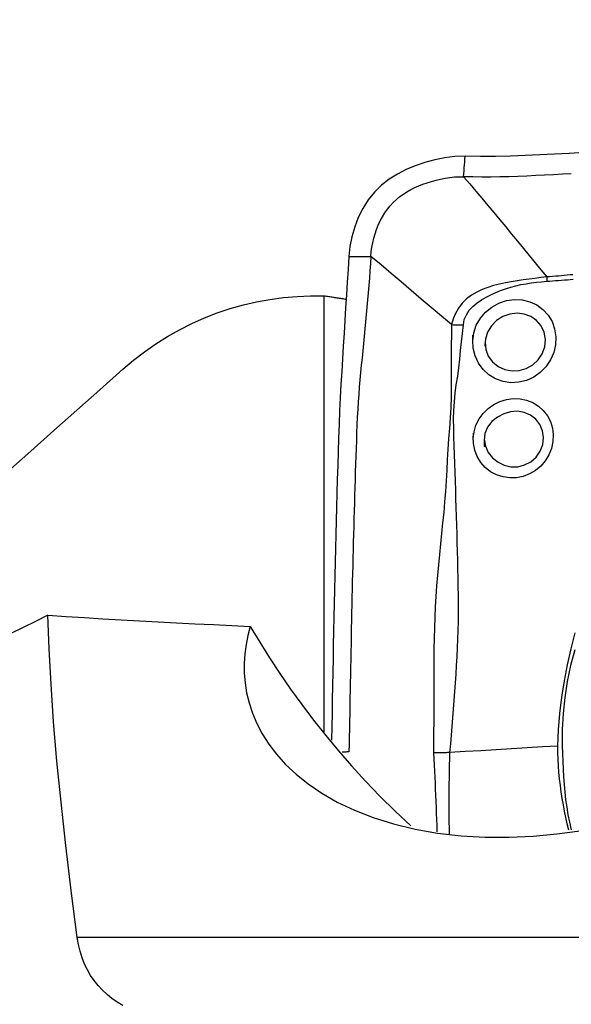
# Model space of a CAD drawing. Extents: x -53 to 76, y -32 to 62.
# Drawn here: x 49 to 53, y 16 to 23 of the extents above; entities that cross this region are included whole.
import ezdxf

# ---------------------------------------------------------------- set-up
doc = ezdxf.new("R2010")
doc.units = 0
doc.header["$MEASUREMENT"] = 0
doc.layers.get('0').update_dxf_attribs({"linetype": 'CONTINUOUS'})
for name, color, linetype in [('1', 4, 'CONTINUOUS'), ('2', 7, 'CONTINUOUS'), ('SK2', 7, 'CONTINUOUS')]:
    doc.layers.add(name, color=color, linetype=linetype)
doc.styles.add('SANDVIK_STYLE', font='simplex.shx', dxfattribs={"height": 3})
doc.styles.get("Standard").update_dxf_attribs({"font": 'simplex.shx'})
doc.dimstyles.new('SANDVIK_DIM', dxfattribs={"dimscale": 0, "dimtxt": 4.5, "dimasz": 4.57, "dimexe": 5, "dimexo": 0, "dimgap": 2.3, "dimtad": 1, "dimdsep": 46, "dimtxsty": 'SANDVIK_STYLE', "dimcen": 0.09, "dimclrd": 256, "dimclre": 256, "dimclrt": 256, "dimadec": 0, "dimazin": 0, "dimtfac": 1, "dimtofl": 0, "dimtmove": 2, "dimatfit": 3, "dimfxl": 1, "dimtolj": 1, "dimtzin": 0, "dimarcsym": 0})

# ---------------------------------------------------------------- blocks, each defined once
blk = doc.blocks.new('*D1')
for p, q in [((-24, 15.0875), (-24, 58.256615)), ((60, 23.5875), (60, 58.256615)), ((-24, 55.081615), (60, 55.081615))]:
    blk.add_line(p, q)
for points in [[(-24, 55.081615), (-20.825, 55.499612), (-20.825, 54.663618)], [(60, 55.081615), (56.825, 54.663618), (56.825, 55.499612)]]:
    blk.add_solid(points)
blk.add_text('84', height=4.5).set_placement((14.459211, 57.331615))
blk = doc.blocks.new('*D3')
for p, q in [((0, 21.5875), (0, 48.256615)), ((60, 23.5875), (60, 48.256615)), ((0, 45.081615), (60, 45.081615))]:
    blk.add_line(p, q)
for points in [[(0, 45.081615), (3.175, 45.499612), (3.175, 44.663618)], [(60, 45.081615), (56.825, 44.663618), (56.825, 45.499612)]]:
    blk.add_solid(points)
blk.add_text('60', height=4.5).set_placement((26.767105, 47.331615))

msp = doc.modelspace()

# ---------------------------------------------------------------- linework, layer by layer
at = {"layer": '1'}
for p, q in [((51.64977, 17.712633), (51.64977, 20.82395)), ((58.374474, 16.244634), (49.88623, 16.244634))]:
    msp.add_line(p, q, dxfattribs=at)
for points in [[(53.814087, 21.863968, 0), (53.711095, 21.857768, 0), (53.607908, 21.851491, 0), (53.504436, 21.845266, 0), (53.400591, 21.839221, 0), (53.296282, 21.833485, 0), (53.191447, 21.82819, 0), (53.086137, 21.823562, 0), (52.980247, 21.819931, 0), (52.87365, 21.817601, 0), (52.766049, 21.817243, 0), (52.656953, 21.81999, 0)], [(52.656953, 21.81999, 0), (52.583878, 21.818366, 0), (52.511518, 21.808948, 0), (52.439906, 21.794028, 0), (52.369521, 21.774645, 0), (52.30119, 21.751456, 0), (52.235675, 21.724323, 0), (52.173356, 21.692524, 0), (52.1146, 21.655325, 0), (52.059794, 21.611996, 0), (52.009644, 21.562363, 0), (51.965044, 21.507026, 0), (51.926457, 21.446643, 0), (51.894095, 21.382164, 0), (51.868063, 21.31463, 0), (51.848274, 21.244988, 0), (51.834624, 21.17415, 0), (51.827006, 21.10303, 0)], [(52.646352, 21.673408, 0), (52.647867, 21.694348, 0), (52.649381, 21.715289, 0), (52.650895, 21.736229, 0), (52.65241, 21.757169, 0), (52.653924, 21.77811, 0), (52.655438, 21.79905, 0), (52.656953, 21.81999, 0)], [(51.984229, 21.104452, 0), (51.987034, 21.136793, 0), (51.991314, 21.169342, 0), (51.997155, 21.201828, 0), (52.004603, 21.234061, 0), (52.013683, 21.265894, 0), (52.024405, 21.297198, 0), (52.036772, 21.32784, 0), (52.050771, 21.357675, 0), (52.06638, 21.38655, 0), (52.083559, 21.414298, 0), (52.102253, 21.440757, 0), (52.122394, 21.46577, 0), (52.143898, 21.489213, 0), (52.166679, 21.510987, 0), (52.190651, 21.531053, 0), (52.215734, 21.549412, 0), (52.241865, 21.566133, 0), (52.268991, 21.581319, 0), (52.297074, 21.595107, 0), (52.326072, 21.607636, 0), (52.355932, 21.619039, 0), (52.386579, 21.62943, 0), (52.417902, 21.638885, 0), (52.449765, 21.647437, 0), (52.482026, 21.655066, 0), (52.514558, 21.661687, 0), (52.547279, 21.667146, 0), (52.580158, 21.671191, 0), (52.613195, 21.673452, 0), (52.646352, 21.673408, 0)], [(53.415781, 21.694118, 0), (53.352217, 21.690518, 0), (53.288595, 21.687057, 0), (53.224906, 21.683763, 0), (53.161145, 21.680677, 0), (53.097296, 21.677862, 0), (53.033346, 21.675392, 0), (52.969279, 21.673338, 0), (52.90508, 21.671775, 0), (52.840726, 21.670818, 0), (52.776185, 21.670616, 0), (52.711415, 21.671376, 0), (52.646352, 21.673408, 0)], [(52.646352, 21.673408, 0), (52.689896, 21.621982, 0), (52.733199, 21.570571, 0), (52.776284, 21.519207, 0), (52.81917, 21.467895, 0), (52.861871, 21.416641, 0), (52.904403, 21.365447, 0), (52.946776, 21.31431, 0), (52.989006, 21.263223, 0), (53.0311, 21.212189, 0), (53.07306, 21.161217, 0), (53.114891, 21.110312, 0), (53.156619, 21.059465, 0), (53.198277, 21.008656, 0), (53.2399, 20.957866, 0)], [(51.827006, 21.10303, 0), (51.821071, 21.011788, 0), (51.81519, 20.920549, 0), (51.809363, 20.829313, 0), (51.803588, 20.73808, 0), (51.797867, 20.646851, 0), (51.7922, 20.555622, 0), (51.786587, 20.464392, 0), (51.78103, 20.373158, 0), (51.775524, 20.28193, 0), (51.770107, 20.190562, 0), (51.765102, 20.097718, 0), (51.760635, 20.002951, 0), (51.756736, 19.906221, 0), (51.753331, 19.807916, 0), (51.750061, 19.709503, 0), (51.7469, 19.611078, 0), (51.743845, 19.512657, 0), (51.740894, 19.414244, 0), (51.738048, 19.315837, 0), (51.735307, 19.217437, 0), (51.732672, 19.11904, 0), (51.730142, 19.020647, 0), (51.727717, 18.922257, 0), (51.725397, 18.823872, 0), (51.723182, 18.725491, 0), (51.721072, 18.627112, 0), (51.719068, 18.528735, 0), (51.717167, 18.430368, 0), (51.715357, 18.332043, 0), (51.713572, 18.233959, 0), (51.71178, 18.136196, 0), (51.709982, 18.038738, 0), (51.708175, 17.941585, 0), (51.706353, 17.844736, 0), (51.704515, 17.74819, 0), (51.702656, 17.651944, 0)], [(51.984229, 21.104452, 0), (51.980834, 21.052658, 0), (51.97729, 21.000863, 0), (51.973471, 20.949065, 0), (51.969375, 20.897266, 0), (51.965038, 20.845464, 0), (51.960495, 20.79366, 0), (51.955778, 20.741854, 0), (51.950917, 20.690047, 0), (51.945943, 20.638238, 0), (51.940886, 20.586428, 0), (51.935775, 20.534618, 0), (51.930641, 20.482807, 0), (51.925513, 20.430995, 0), (51.920424, 20.379177, 0), (51.915402, 20.327354, 0), (51.910472, 20.275552, 0), (51.905671, 20.223748, 0), (51.901112, 20.171596, 0), (51.89688, 20.118868, 0), (51.893018, 20.06553, 0), (51.88956, 20.011573, 0), (51.886544, 19.956986, 0), (51.884006, 19.901779, 0), (51.88194, 19.846028, 0), (51.88003, 19.790158, 0), (51.878146, 19.734309, 0), (51.876293, 19.678465, 0), (51.874472, 19.622624, 0), (51.872686, 19.566784, 0), (51.870935, 19.510944, 0), (51.869218, 19.455104, 0), (51.867536, 19.399264, 0), (51.865888, 19.343426, 0), (51.864273, 19.287589, 0), (51.862693, 19.231753, 0), (51.861146, 19.17592, 0), (51.859633, 19.120088, 0), (51.858153, 19.064257, 0), (51.856707, 19.008429, 0), (51.855294, 18.952601, 0), (51.853915, 18.896775, 0), (51.85257, 18.840951, 0), (51.851259, 18.785127, 0), (51.849981, 18.729305, 0), (51.848737, 18.673484, 0), (51.847527, 18.617664, 0), (51.846351, 18.561844, 0), (51.845208, 18.506026, 0), (51.8441, 18.450207, 0), (51.843024, 18.394392, 0), (51.841968, 18.338619, 0), (51.840921, 18.282922, 0), (51.839876, 18.22732, 0), (51.83883, 18.171816, 0), (51.837782, 18.116414, 0), (51.83673, 18.061116, 0), (51.835673, 18.005918, 0), (51.834612, 17.950821, 0), (51.833546, 17.895821, 0), (51.832478, 17.840914, 0), (51.831407, 17.786099, 0), (51.830284, 17.731459, 0), (51.829112, 17.676986, 0), (51.827922, 17.622627, 0), (51.826718, 17.568371, 0)], [(51.827006, 21.10303, 0), (51.849466, 21.103233, 0), (51.871927, 21.103436, 0), (51.894387, 21.103639, 0), (51.916848, 21.103842, 0), (51.939308, 21.104046, 0), (51.961769, 21.104249, 0), (51.984229, 21.104452, 0)], [(52.559326, 20.617595, 0), (52.487479, 20.678498, 0), (52.415627, 20.739396, 0), (52.343764, 20.800281, 0), (52.271886, 20.861149, 0), (52.199989, 20.921995, 0), (52.128078, 20.982823, 0), (52.056156, 21.04364, 0), (51.984229, 21.104452, 0)], [(53.239902, 20.957864, 0), (53.198079, 20.953239, 0), (53.156143, 20.947706, 0), (53.114052, 20.942013, 0), (53.071826, 20.936109, 0), (53.029503, 20.929873, 0), (52.987045, 20.923134, 0), (52.94459, 20.91552, 0), (52.902345, 20.906632, 0), (52.860514, 20.89607, 0), (52.819307, 20.883425, 0), (52.778958, 20.868121, 0), (52.73971, 20.849484, 0), (52.702222, 20.826987, 0), (52.667547, 20.800505, 0), (52.636576, 20.769914, 0), (52.609918, 20.73546, 0), (52.588251, 20.697942, 0), (52.571764, 20.658172, 0), (52.559327, 20.617595, 0)], [(53.239888, 20.957865, 0), (53.24001, 20.953361, 0), (53.240111, 20.948864, 0), (53.240189, 20.944377, 0), (53.240245, 20.939901, 0), (53.24028, 20.935437, 0), (53.240292, 20.930986, 0), (53.240281, 20.926549, 0)], [(53.42772, 20.974031, 0), (53.406938, 20.971964, 0), (53.386133, 20.970015, 0), (53.365307, 20.968149, 0), (53.34446, 20.966329, 0), (53.323595, 20.964508, 0), (53.302713, 20.962639, 0), (53.281809, 20.960827, 0), (53.260873, 20.959195, 0), (53.2399, 20.957866, 0)], [(53.240268, 20.926548, 0), (53.261381, 20.928181, 0), (53.282461, 20.929912, 0), (53.303512, 20.931669, 0), (53.324542, 20.933383, 0), (53.345555, 20.935006, 0), (53.36655, 20.93665, 0), (53.387523, 20.938371, 0), (53.408474, 20.940207, 0), (53.429402, 20.942198, 0)], [(52.644507, 20.616588, 0), (52.651273, 20.653647, 0), (52.665868, 20.688469, 0), (52.686984, 20.720051, 0), (52.713056, 20.748055, 0), (52.742423, 20.772642, 0), (52.773984, 20.794404, 0), (52.806992, 20.81378, 0), (52.840834, 20.831113, 0), (52.875427, 20.846738, 0), (52.910671, 20.86085, 0), (52.946417, 20.873537, 0), (52.982562, 20.884789, 0), (53.019008, 20.894599, 0), (53.055661, 20.902954, 0), (53.092479, 20.909827, 0), (53.12947, 20.915306, 0), (53.166486, 20.919697, 0), (53.203419, 20.923468, 0), (53.240267, 20.926557, 0)], [(50.211088, 20.298764, 0), (50.287241, 20.363209, 0), (50.365866, 20.423576, 0), (50.44693, 20.479915, 0), (50.530405, 20.532277, 0), (50.616285, 20.580668, 0), (50.704596, 20.625055, 0), (50.795056, 20.665255, 0), (50.886709, 20.700878, 0), (50.979316, 20.731912, 0), (51.072905, 20.758408, 0), (51.167467, 20.780394, 0), (51.263086, 20.797878, 0), (51.35967, 20.810799, 0), (51.456638, 20.819096, 0), (51.553392, 20.822711, 0)], [(51.553392, 20.822711, 0), (51.560805, 20.822808, 0), (51.568219, 20.822904, 0), (51.575633, 20.823, 0), (51.583046, 20.823096, 0), (51.59046, 20.823191, 0), (51.597874, 20.823287, 0), (51.605288, 20.823382, 0), (51.612701, 20.823477, 0), (51.620115, 20.823572, 0), (51.627529, 20.823667, 0), (51.634942, 20.823761, 0), (51.642356, 20.823856, 0), (51.64977, 20.82395, 0)], [(51.64977, 20.82395, 0), (51.658075, 20.822669, 0), (51.666379, 20.821384, 0), (51.674684, 20.820095, 0), (51.682989, 20.8188, 0), (51.691295, 20.817501, 0), (51.6996, 20.816198, 0), (51.707905, 20.814889, 0), (51.716211, 20.813576, 0), (51.724516, 20.812258, 0), (51.732822, 20.810936, 0), (51.741127, 20.809609, 0), (51.749433, 20.808277, 0), (51.757739, 20.806941, 0), (51.766045, 20.8056, 0), (51.774351, 20.804254, 0), (51.782657, 20.802904, 0), (51.790963, 20.801549, 0), (51.799269, 20.800189, 0), (51.807576, 20.798825, 0)], [(52.711365, 20.502449, 0), (52.718732, 20.55889, 0), (52.737128, 20.612877, 0), (52.765795, 20.662677, 0), (52.803289, 20.706444, 0), (52.848162, 20.742724, 0), (52.898709, 20.770464, 0), (52.952968, 20.788575, 0), (53.009191, 20.796615, 0), (53.065143, 20.794162, 0), (53.119061, 20.781331, 0), (53.168916, 20.758513, 0), (53.213015, 20.726459, 0), (53.249922, 20.68602, 0), (53.278033, 20.63883, 0), (53.296618, 20.586622, 0), (53.305014, 20.531109, 0), (53.302631, 20.474152, 0), (53.289653, 20.418254, 0), (53.266597, 20.365331, 0), (53.234333, 20.31741, 0), (53.193803, 20.276025, 0), (53.146812, 20.243021, 0), (53.094907, 20.219366, 0), (53.039762, 20.205841, 0), (52.983543, 20.203295, 0), (52.927913, 20.211953, 0), (52.875229, 20.231187, 0), (52.827182, 20.260455, 0), (52.785777, 20.298374, 0), (52.752482, 20.34372, 0), (52.728452, 20.394588, 0), (52.71465, 20.449142, 0), (52.711457, 20.505628, 0), (52.712223, 20.532268, 0), (52.712493, 20.541655, 0)], [(52.799788, 20.492826, 0), (52.804139, 20.440984, 0), (52.822696, 20.392914, 0), (52.853762, 20.3516, 0), (52.894319, 20.319655, 0), (52.941358, 20.298291, 0), (52.992169, 20.288347, 0), (53.043862, 20.290346, 0), (53.094027, 20.304417, 0), (53.139995, 20.329879, 0), (53.178975, 20.365905, 0), (53.208167, 20.410242, 0), (53.225892, 20.459976, 0), (53.230626, 20.512165, 0), (53.221749, 20.562833, 0), (53.200427, 20.608761, 0), (53.168034, 20.647126, 0), (53.126699, 20.675466, 0), (53.079259, 20.692839, 0), (53.028413, 20.698664, 0), (52.976777, 20.692505, 0), (52.927078, 20.674914, 0), (52.882231, 20.64683, 0), (52.844951, 20.609274, 0), (52.817531, 20.564185, 0), (52.802217, 20.514269, 0), (52.798769, 20.475076, 0), (52.798192, 20.465018, 0)], [(52.559336, 20.617595, 0), (52.559144, 20.543754, 0), (52.558096, 20.469951, 0), (52.557476, 20.396121, 0), (52.557801, 20.322237, 0), (52.55791, 20.248362, 0), (52.556871, 20.174583, 0), (52.55811, 20.100713, 0), (52.554412, 20.02696, 0), (52.549547, 19.952837, 0), (52.54484, 19.878225, 0), (52.538818, 19.803415, 0), (52.533043, 19.728393, 0), (52.528892, 19.653157, 0), (52.526222, 19.577804, 0), (52.522511, 19.502573, 0), (52.517248, 19.4275, 0), (52.510951, 19.352528, 0), (52.503925, 19.277626, 0), (52.496449, 19.20277, 0), (52.488799, 19.127931, 0), (52.481225, 19.053087, 0), (52.473791, 18.97823, 0), (52.466582, 18.903352, 0), (52.459702, 18.828444, 0), (52.453257, 18.753497, 0), (52.447422, 18.678503, 0), (52.442933, 18.603471, 0), (52.439694, 18.528444, 0), (52.437381, 18.45347, 0), (52.435667, 18.378597, 0), (52.434287, 18.303872, 0), (52.434021, 18.229317, 0), (52.434314, 18.154869, 0), (52.434231, 18.080467, 0), (52.433961, 18.006107, 0), (52.433672, 17.931782, 0), (52.433512, 17.857486, 0), (52.432919, 17.783206, 0), (52.431639, 17.708973, 0), (52.431851, 17.635037, 0), (52.431694, 17.561302, 0)], [(52.547481, 17.563785, 0), (52.554026, 17.625487, 0), (52.55937, 17.687384, 0), (52.564387, 17.749482, 0), (52.569504, 17.811658, 0), (52.574145, 17.873856, 0), (52.578656, 17.936071, 0), (52.583286, 17.998299, 0), (52.587913, 18.060544, 0), (52.592359, 18.122814, 0), (52.596379, 18.185115, 0), (52.599905, 18.247459, 0), (52.603189, 18.309869, 0), (52.606176, 18.372357, 0), (52.60826, 18.434906, 0), (52.609466, 18.497509, 0), (52.609828, 18.560159, 0), (52.609458, 18.622839, 0), (52.60868, 18.685526, 0), (52.607772, 18.748203, 0), (52.606711, 18.810867, 0), (52.605492, 18.873526, 0), (52.604121, 18.93619, 0), (52.602607, 18.998866, 0), (52.600956, 19.061564, 0), (52.599181, 19.124291, 0), (52.597336, 19.187056, 0), (52.595473, 19.249861, 0), (52.59364, 19.312709, 0), (52.591885, 19.375603, 0), (52.590259, 19.438546, 0), (52.588794, 19.501541, 0), (52.587114, 19.564582, 0), (52.584219, 19.627644, 0), (52.581152, 19.690731, 0), (52.578927, 19.753823, 0), (52.576797, 19.81684, 0), (52.575746, 19.879755, 0), (52.575208, 19.942484, 0), (52.576042, 20.004801, 0), (52.581353, 20.066449, 0), (52.586185, 20.127897, 0), (52.593532, 20.188797, 0), (52.605015, 20.249217, 0), (52.61312, 20.310194, 0), (52.619305, 20.37146, 0), (52.625238, 20.432765, 0), (52.631802, 20.493988, 0), (52.638655, 20.555203, 0), (52.644503, 20.616588, 0)], [(52.559327, 20.617595, 0), (52.571293, 20.617066, 0), (52.583371, 20.616665, 0), (52.595535, 20.616392, 0), (52.607758, 20.616248, 0), (52.620012, 20.616232, 0), (52.632271, 20.616345, 0), (52.644507, 20.616588, 0)], [(50.211088, 20.298764, 0), (50.046945, 20.153005, 0), (49.882843, 20.007203, 0), (49.718784, 19.861355, 0), (49.554768, 19.715463, 0), (49.390796, 19.569524, 0), (49.226869, 19.423538, 0), (49.062988, 19.277504, 0)], [(52.715051, 19.804004, 0), (52.720707, 19.852991, 0), (52.734659, 19.900082, 0), (52.756339, 19.944223, 0), (52.785274, 19.984303, 0), (52.820631, 20.019139, 0), (52.861109, 20.047677, 0), (52.905798, 20.069419, 0), (52.952907, 20.083629, 0), (53.001196, 20.08993, 0), (53.049578, 20.088234, 0), (53.096306, 20.078586, 0), (53.140474, 20.061162, 0), (53.180633, 20.036425, 0), (53.215671, 20.004992, 0), (53.244611, 19.967604, 0), (53.266564, 19.925501, 0), (53.280808, 19.879777, 0), (53.286978, 19.831677, 0), (53.284748, 19.782855, 0), (53.274227, 19.734741, 0), (53.25569, 19.688625, 0), (53.229847, 19.646196, 0), (53.197473, 19.608549, 0), (53.159504, 19.576789, 0), (53.117175, 19.551876, 0), (53.071585, 19.534492, 0), (53.023911, 19.524988, 0), (52.975688, 19.52366, 0), (52.927913, 19.53054, 0), (52.882103, 19.545408, 0), (52.839466, 19.568031, 0), (52.801266, 19.597808, 0), (52.768715, 19.634171, 0), (52.743308, 19.675547, 0), (52.725628, 19.721079, 0), (52.716352, 19.769189, 0), (52.715353, 19.815612, 0), (52.715836, 19.834156, 0), (52.716038, 19.841922, 0)], [(52.794117, 19.800761, 0), (52.801732, 19.751223, 0), (52.822356, 19.705735, 0), (52.853282, 19.666532, 0), (52.892016, 19.635655, 0), (52.936526, 19.614247, 0), (52.984522, 19.603305, 0), (53.033742, 19.60381, 0), (53.081912, 19.615968, 0), (53.126338, 19.639099, 0), (53.164276, 19.672421, 0), (53.193168, 19.714101, 0), (53.211081, 19.761548, 0), (53.216728, 19.811275, 0), (53.209833, 19.860264, 0), (53.191027, 19.905117, 0), (53.161516, 19.943325, 0), (53.12333, 19.972535, 0), (53.078703, 19.991422, 0), (53.030457, 19.999183, 0), (52.980729, 19.995833, 0), (52.932495, 19.981882, 0), (52.887814, 19.958217, 0), (52.848682, 19.925781, 0), (52.817819, 19.885853, 0), (52.798787, 19.839601, 0), (52.794158, 19.790837, 0), (52.794263, 19.765444, 0), (52.794313, 19.7533, 0), (52.794342, 19.746181, 0)], [(49.676862, 18.54421, 0), (49.587874, 18.49993, 0), (49.49931, 18.455983, 0), (49.411173, 18.412361, 0), (49.323469, 18.369058, 0), (49.2362, 18.326066, 0), (49.149372, 18.283378, 0), (49.062988, 18.240987, 0)], [(49.676862, 18.54421, 0), (49.807523, 18.53528, 0), (49.938361, 18.526727, 0), (50.069377, 18.518551, 0), (50.200568, 18.510755, 0), (50.331936, 18.503337, 0), (50.463478, 18.4963, 0), (50.595168, 18.489584, 0), (50.726932, 18.483023, 0), (50.8587, 18.476461, 0), (50.99046, 18.469869, 0), (51.122218, 18.463262, 0)], [(49.88623, 16.244634, 0), (49.842569, 16.579778, 0), (49.803882, 16.901245, 0), (49.770175, 17.209078, 0), (49.741457, 17.503321, 0), (49.717738, 17.784, 0), (49.699045, 18.051078, 0), (49.685409, 18.304499, 0), (49.676862, 18.54421, 0)], [(51.122218, 18.463262, 0), (51.105268, 18.399164, 0), (51.09219, 18.333911, 0), (51.083312, 18.267485, 0), (51.078963, 18.199866, 0), (51.079472, 18.131036, 0), (51.085168, 18.060974, 0), (51.096413, 17.989722, 0), (51.113714, 17.917594, 0), (51.137541, 17.84485, 0), (51.168366, 17.771715, 0), (51.206829, 17.698236, 0), (51.253723, 17.624471, 0), (51.309475, 17.551151, 0), (51.374382, 17.479041, 0), (51.449321, 17.408437, 0), (51.535255, 17.339645, 0), (51.633503, 17.272961, 0), (51.744024, 17.209826, 0), (51.865971, 17.151821, 0), (51.999924, 17.09959, 0), (52.145683, 17.054161, 0), (52.299464, 17.01723, 0), (52.460874, 16.989055, 0), (52.629466, 16.96992, 0), (52.800309, 16.96025, 0), (52.972274, 16.959641, 0), (53.144361, 16.967582, 0), (53.31307, 16.983281, 0), (53.477895, 17.005899, 0)], [(51.122218, 18.463262, 0), (51.189754, 18.350989, 0), (51.260287, 18.239104, 0), (51.333915, 18.127621, 0), (51.410733, 18.016551, 0), (51.490838, 17.905907, 0), (51.574327, 17.795703, 0), (51.661312, 17.685952, 0), (51.751992, 17.57668, 0), (51.846583, 17.467916, 0), (51.945339, 17.359654, 0), (52.048546, 17.251939, 0), (52.156189, 17.145172, 0), (52.268229, 17.039773, 0)], [(53.319895, 17.610271, 0), (53.324749, 17.72678, 0), (53.334291, 17.84321, 0), (53.348215, 17.959412, 0), (53.366215, 18.07524, 0), (53.387995, 18.190494, 0), (53.4137, 18.304834, 0), (53.443929, 18.418128, 0)], [(53.440295, 18.297201, 0), (53.410373, 18.185108, 0), (53.38639, 18.07143, 0), (53.368682, 17.957039, 0), (53.357094, 17.842259, 0), (53.351427, 17.727173, 0), (53.351479, 17.611867, 0)], [(51.826718, 17.56837, 0), (51.819719, 17.568088, 0), (51.81272, 17.567806, 0), (51.80572, 17.567524, 0), (51.798721, 17.567241, 0), (51.791722, 17.566959, 0), (51.784722, 17.566677, 0), (51.777723, 17.566394, 0)], [(53.319899, 17.610272, 0), (53.209572, 17.603632, 0), (53.099244, 17.596992, 0), (52.988915, 17.590352, 0), (52.878586, 17.583712, 0), (52.768256, 17.577072, 0), (52.657926, 17.570432, 0), (52.547595, 17.563792, 0)], [(53.397465, 17.009995, 0), (53.386918, 17.055038, 0), (53.377042, 17.100245, 0), (53.367781, 17.1456, 0), (53.359169, 17.19111, 0), (53.35125, 17.236788, 0), (53.344073, 17.282646, 0), (53.337681, 17.328697, 0), (53.332123, 17.374954, 0), (53.327476, 17.42144, 0), (53.323836, 17.468185, 0), (53.321301, 17.515292, 0), (53.319961, 17.562787, 0), (53.319899, 17.610272, 0)], [(53.351475, 17.611867, 0), (53.352552, 17.55636, 0), (53.354158, 17.500976, 0), (53.356443, 17.445748, 0), (53.359553, 17.390711, 0), (53.363638, 17.3359, 0), (53.368841, 17.281347, 0), (53.375238, 17.227071, 0), (53.382899, 17.173086, 0), (53.391893, 17.11941, 0), (53.402287, 17.066058, 0), (53.41402, 17.013015, 0)], [(52.431676, 17.561302, 0), (52.434168, 17.518061, 0), (52.436533, 17.474831, 0), (52.438733, 17.431603, 0), (52.440728, 17.388368, 0), (52.442478, 17.345115, 0), (52.443946, 17.301835, 0), (52.445394, 17.258551, 0), (52.447224, 17.215302, 0), (52.449192, 17.172058, 0), (52.451021, 17.128788, 0), (52.452612, 17.085487, 0), (52.454113, 17.042169, 0), (52.455643, 16.998845, 0)], [(52.489672, 17.56145, 0), (52.48141, 17.56129, 0), (52.47314, 17.561172, 0), (52.464862, 17.561095, 0), (52.456577, 17.561058, 0), (52.448284, 17.561063, 0), (52.439984, 17.56111, 0), (52.431677, 17.561197, 0)], [(52.547595, 17.563792, 0), (52.539535, 17.56333, 0), (52.531403, 17.562911, 0), (52.5232, 17.562534, 0), (52.514926, 17.562199, 0), (52.506579, 17.561907, 0), (52.498162, 17.561657, 0), (52.489672, 17.56145, 0)], [(52.544569, 16.97986, 0), (52.5444, 17.024801, 0), (52.544268, 17.06973, 0), (52.544158, 17.114647, 0), (52.543954, 17.159547, 0), (52.543597, 17.204424, 0), (52.543331, 17.249298, 0), (52.543506, 17.294194, 0), (52.54409, 17.33911, 0), (52.544688, 17.38402, 0), (52.545316, 17.428933, 0), (52.545996, 17.47386, 0), (52.546749, 17.51881, 0), (52.547595, 17.563792, 0)], [(50.211088, 15.757802, 0), (50.171638, 15.782421, 0), (50.134206, 15.809112, 0), (50.09898, 15.837837, 0), (50.066106, 15.868579, 0), (50.035603, 15.901407, 0), (50.007536, 15.936374, 0), (49.98197, 15.973531, 0), (49.958981, 16.012939, 0), (49.93866, 16.054669, 0), (49.921096, 16.098789, 0), (49.906439, 16.145222, 0), (49.894791, 16.193861, 0), (49.88623, 16.244634, 0)]]:
    msp.add_polyline3d(points, dxfattribs=at)

# ---------------------------------------------------------------- dimensions: what is measured, and where the dimension line sits
at = {"layer": '2'}
dim = msp.add_linear_dim(base=(60, 45.081615), p1=(0, 21.5875), p2=(60, 23.5875), text='60', dimstyle='SANDVIK_DIM', dxfattribs=at)
dim.commit()
dim.dimension.update_dxf_attribs({"geometry": '*D3', "text_midpoint": (26.767105, 47.331615)})
at = {"layer": 'SK2'}
dim = msp.add_linear_dim(base=(60, 55.081615), p1=(-24, 15.0875), p2=(60, 23.5875), text='84', dimstyle='SANDVIK_DIM', dxfattribs=at)
dim.commit()
dim.dimension.update_dxf_attribs({"geometry": '*D1', "text_midpoint": (14.459211, 57.331615)})

doc.saveas('drawing.dxf')
